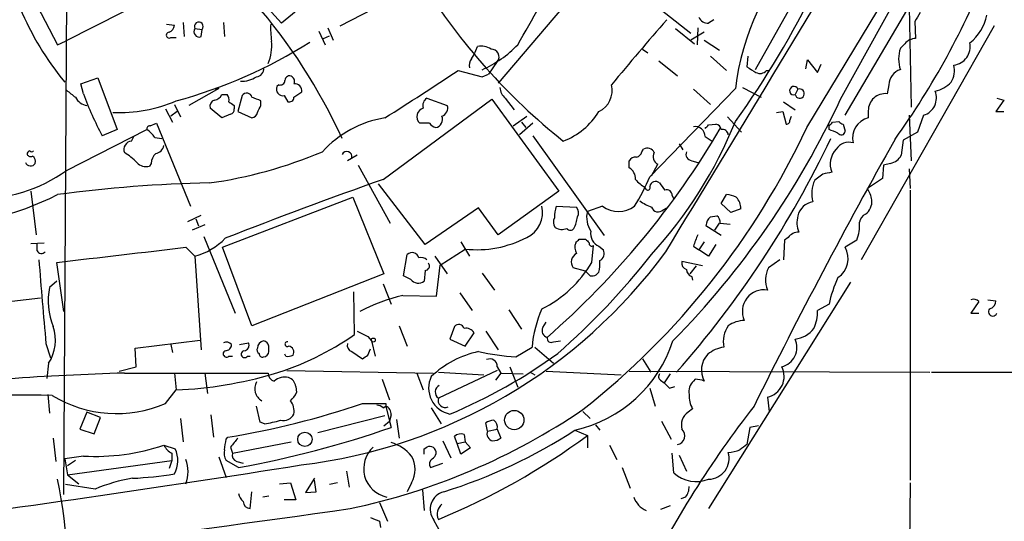
# Model space of a CAD drawing. Extents: x 12 to 1024, y 0 to 874.
# Drawn here: x 107 to 201, y 675 to 723 of the extents above; entities that cross this region are included whole.
import ezdxf

# ---------------------------------------------------------------- set-up
doc = ezdxf.new("R2010")
doc.units = 0
doc.header["$MEASUREMENT"] = 0
doc.layers.add('MAIN', color=5, linetype='CONTINUOUS')

msp = doc.modelspace()

# ---------------------------------------------------------------- linework, layer by layer
at = {"layer": 'MAIN'}
for p, q in [((185.5047, 713.9093), (218.1013, 769.366)), ((105.0713, 731.4353), (110.744, 720.598)), ((111.3367, 677.926), (111.6753, 731.8587)), ((159.512, 730.6733), (170.8573, 721.6987)), ((162.306, 728.3873), (152.5693, 716.9573)), ((182.9647, 728.8953), (176.9533, 718.2273)), ((181.864, 712.724), (191.516, 728.726)), ((137.5833, 722.376), (147.32, 727.456)), ((185.0813, 715.4333), (191.6853, 727.3713)), ((123.5287, 727.0327), (111.506, 720.9367)), ((131.9953, 722.63), (128.524, 726.5247)), ((134.2813, 724.4927), (131.9953, 722.63)), ((191.6007, 724.154), (191.77, 714.6713)), ((121.0733, 722.5453), (121.8353, 722.4607)), ((122.682, 722.7147), (122.7667, 721.36)), ((126.492, 722.7147), (126.5767, 721.36)), ((173.0587, 722.9687), (172.5507, 722.63)), ((192.1087, 722.7993), (192.1933, 721.1907)), ((123.7827, 722.122), (124.46, 722.0373)), ((124.3753, 721.36), (124.46, 722.0373)), ((135.5513, 721.868), (136.144, 720.598)), ((136.398, 722.2067), (136.906, 721.0213)), ((169.418, 722.122), (171.196, 720.6827)), ((172.1273, 721.7833), (170.8573, 721.0213)), ((171.5347, 722.2067), (171.45, 720.598)), ((199.644, 722.376), (187.0287, 700.1933)), ((110.744, 720.598), (111.506, 720.9367)), ((121.4967, 721.2753), (122.0047, 721.2753)), ((135.9747, 721.1907), (136.5673, 721.4447)), ((172.1273, 721.0213), (173.5667, 720.09)), ((191.1773, 720.6827), (190.754, 720.2593)), ((150.2833, 719.6667), (150.622, 720.4287)), ((166.2853, 720.1747), (166.7933, 719.836)), ((150.0293, 719.2433), (150.2833, 719.6667)), ((152.4847, 718.9893), (151.638, 717.804)), ((167.8093, 719.074), (169.5873, 717.6347)), ((172.72, 719.4973), (174.244, 718.1427)), ((176.276, 719.4973), (176.1913, 718.4813)), ((181.7793, 718.312), (181.9487, 719.1587)), ((181.9487, 719.1587), (182.88, 717.9733)), ((148.7593, 718.1427), (151.0453, 717.55)), ((178.054, 718.1427), (178.308, 718.1427)), ((182.88, 717.9733), (183.2187, 718.7353)), ((112.9453, 716.8727), (114.554, 717.4653)), ((114.554, 717.4653), (116.4167, 712.5547)), ((151.0453, 717.55), (151.638, 717.804)), ((113.1993, 715.9413), (112.9453, 716.8727)), ((126.0687, 716.4493), (123.19, 714.8407)), ((125.73, 716.3647), (126.0687, 716.4493)), ((131.7413, 716.788), (131.572, 716.6187)), ((133.1807, 715.6027), (133.9427, 716.1107)), ((175.0907, 716.4493), (166.9627, 708.0673)), ((171.1113, 716.3647), (172.72, 714.9253)), ((175.768, 716.534), (177.546, 715.6027)), ((181.0173, 716.3647), (180.7633, 715.8567)), ((189.6533, 716.788), (189.484, 715.9413)), ((126.3227, 715.8567), (126.8307, 715.8567)), ((128.27, 715.772), (127.8467, 714.248)), ((130.048, 714.8407), (130.048, 715.264)), ((132.2493, 715.772), (132.588, 715.1793)), ((141.6473, 707.8133), (151.9767, 715.4333)), ((145.796, 715.518), (147.7433, 714.8407)), ((151.9767, 715.4333), (158.3267, 706.7127)), ((153.2467, 715.518), (154.0933, 714.4173)), ((179.6627, 715.1793), (180.7633, 714.4173)), ((200.5753, 715.3487), (199.8133, 714.248)), ((199.898, 715.518), (200.5753, 715.3487)), ((120.9887, 714.502), (121.666, 713.232)), ((122.0893, 714.248), (121.4967, 713.8247)), ((121.8353, 714.9253), (122.428, 713.74)), ((126.3227, 713.6553), (125.222, 714.5867)), ((127.508, 714.8407), (127.508, 714.502)), ((127.8467, 714.248), (129.2013, 713.6553)), ((178.9853, 714.1633), (179.578, 714.248)), ((179.578, 714.248), (179.9167, 713.0627)), ((187.706, 714.3327), (187.706, 713.6553)), ((199.8133, 714.248), (200.5753, 714.248)), ((127.1693, 713.994), (126.3227, 713.6553)), ((154.0087, 712.8933), (155.2787, 713.8247)), ((154.7707, 713.232), (155.194, 712.724)), ((174.3287, 713.74), (175.6833, 712.3007)), ((180.2553, 713.4013), (180.4247, 713.8247)), ((184.3193, 713.232), (184.912, 713.3167)), ((191.6007, 713.9093), (191.77, 709.5913)), ((192.9553, 713.9093), (192.3627, 712.3007)), ((111.5907, 708.66), (119.2107, 712.5547)), ((116.4167, 712.5547), (114.9773, 711.962)), ((119.5493, 712.8933), (120.142, 713.1473)), ((120.142, 713.1473), (123.3593, 705.2733)), ((146.05, 713.1473), (145.1187, 713.1473)), ((155.8713, 713.1473), (154.6013, 712.0467)), ((172.5507, 712.978), (173.228, 713.0627)), ((183.9807, 712.5547), (183.9807, 712.8933)), ((185.3353, 713.0627), (185.5047, 712.3853)), ((192.3627, 712.3007), (191.008, 711.5387)), ((117.7713, 711.454), (118.0253, 711.962)), ((119.9727, 711.7927), (120.65, 711.708)), ((155.8713, 711.962), (162.6447, 702.4793)), ((172.212, 711.8773), (172.8893, 711.454)), ((191.008, 711.5387), (190.8387, 710.0993)), ((166.2007, 710.438), (166.37, 710.692)), ((169.7567, 711.2), (170.0953, 710.6073)), ((139.192, 710.0993), (138.2607, 709.5913)), ((165.0153, 708.914), (165.0153, 709.5913)), ((170.942, 709.5913), (171.5347, 709.422)), ((119.634, 709.3373), (119.4647, 709.0833)), ((139.2767, 709.168), (142.3247, 703.6647)), ((167.132, 708.152), (167.7247, 709.2527)), ((189.1453, 709.168), (189.0607, 707.898)), ((189.8227, 709.3373), (189.1453, 709.168)), ((191.6007, 708.8293), (191.6853, 706.9667)), ((183.388, 708.3213), (182.626, 707.7287)), ((189.0607, 707.898), (187.6213, 706.9667)), ((108.204, 706.7127), (108.712, 702.564)), ((145.6267, 701.6327), (141.224, 707.39)), ((158.3267, 706.7127), (152.5693, 702.564)), ((191.6853, 706.7973), (191.6853, 679.2807)), ((126.4073, 701.3787), (138.7687, 706.12)), ((138.7687, 706.12), (141.732, 698.8387)), ((169.0793, 706.2893), (169.2487, 705.9507)), ((173.736, 705.5273), (174.244, 706.374)), ((150.7067, 705.104), (145.6267, 701.6327)), ((152.5693, 702.564), (150.7067, 705.104)), ((158.0727, 705.2733), (160.02, 705.1887)), ((162.4753, 705.2733), (161.036, 704.7653)), ((168.2327, 704.9347), (168.5713, 705.104)), ((174.6673, 704.6807), (173.736, 705.5273)), ((175.5987, 705.0193), (174.6673, 704.6807)), ((123.1053, 703.834), (124.3753, 704.4267)), ((123.8673, 704.088), (124.1213, 703.4107)), ((172.72, 704.2573), (173.3127, 704.342)), ((124.714, 703.4953), (123.5287, 702.9873)), ((173.736, 702.4793), (172.2967, 703.4107)), ((173.1433, 702.9873), (173.5667, 703.6647)), ((173.6513, 703.6647), (174.5827, 703.58)), ((124.6293, 702.3947), (127.5927, 695.1133)), ((160.274, 702.1407), (160.8667, 702.1407)), ((179.7473, 702.056), (179.6627, 700.1933)), ((180.086, 702.31), (179.7473, 702.056)), ((186.6053, 702.056), (185.5047, 701.3787)), ((108.204, 701.7173), (109.474, 701.802)), ((108.7967, 701.04), (108.7967, 701.7173)), ((122.936, 701.3787), (123.7827, 700.532)), ((129.2013, 693.928), (126.4073, 701.3787)), ((147.066, 699.6853), (149.4367, 701.2093)), ((149.0133, 701.8867), (149.86, 700.532)), ((161.4593, 699.9393), (161.6287, 701.548)), ((162.1367, 701.4633), (162.56, 701.1247)), ((171.1113, 701.4633), (171.6193, 701.1247)), ((172.1273, 701.8867), (171.6193, 701.1247)), ((172.5507, 700.532), (171.6193, 701.1247)), ((173.228, 701.6327), (172.5507, 700.532)), ((123.7827, 700.532), (124.3753, 691.642)), ((143.5947, 698.6693), (143.9333, 700.7013)), ((146.558, 700.532), (147.7433, 698.8387)), ((179.324, 700.1933), (178.2233, 699.4313)), ((111.3367, 695.2827), (110.6593, 699.9393)), ((145.6267, 699.1773), (145.542, 698.1613)), ((146.7273, 696.722), (147.066, 699.6853)), ((160.8667, 699.0927), (159.6813, 699.4313)), ((171.958, 699.6007), (170.0107, 700.024)), ((171.3653, 699.6007), (170.7727, 698.8387)), ((141.732, 698.8387), (129.2013, 693.928)), ((144.272, 698.3307), (143.5947, 698.6693)), ((151.0453, 698.9233), (152.2307, 697.3147)), ((161.29, 698.6693), (160.8667, 699.0927)), ((162.1367, 699.008), (161.8827, 698.754)), ((170.942, 698.5847), (171.0267, 698.246)), ((110.6593, 698.1613), (109.982, 697.5687)), ((141.6473, 697.9073), (142.4093, 695.96)), ((186.0127, 698.0767), (172.5507, 676.5713)), ((109.1353, 696.5527), (98.6367, 695.2827)), ((138.938, 693.0813), (138.8533, 697.1453)), ((143.51, 696.8067), (146.7273, 696.722)), ((148.9287, 697.0607), (150.114, 695.3673)), ((199.0513, 696.3833), (199.8133, 696.2987)), ((153.5853, 695.452), (154.7707, 693.5893)), ((183.9807, 695.96), (182.88, 695.3673)), ((198.2047, 696.214), (197.4427, 695.1133)), ((197.4427, 695.1133), (198.2047, 695.1133)), ((143.1713, 693.928), (143.9333, 691.9807)), ((148.4207, 693.8433), (147.9973, 692.658)), ((156.8027, 693.7587), (157.1413, 694.2667)), ((140.208, 692.912), (140.5467, 692.4887)), ((147.9973, 692.658), (149.4367, 691.9807)), ((149.4367, 691.9807), (150.2833, 693.2507)), ((151.384, 693.42), (152.5693, 691.642)), ((109.6433, 692.2347), (110.0667, 690.88)), ((118.11, 691.8113), (124.2907, 692.5733)), ((118.1947, 690.0333), (118.11, 691.8113)), ((121.4967, 692.15), (121.666, 691.388)), ((128.016, 692.15), (128.8627, 692.3193)), ((130.81, 691.4727), (130.81, 691.9807)), ((140.208, 691.134), (140.462, 691.7267)), ((140.5467, 692.4887), (140.8853, 691.0493)), ((154.2627, 690.9647), (155.7867, 691.896)), ((156.0407, 691.896), (157.8187, 690.372)), ((157.8187, 692.404), (158.496, 692.4887)), ((127, 691.0493), (127.3387, 691.0493)), ((128.778, 691.0493), (129.032, 691.0493)), ((132.4187, 691.0493), (132.334, 691.2187)), ((138.684, 691.4727), (139.7, 690.7953)), ((166.2853, 690.7953), (167.0473, 689.5253)), ((109.8973, 690.372), (109.728, 688.9327)), ((116.586, 689.61), (118.1947, 690.0333)), ((152.4847, 690.0333), (152.8233, 689.4407)), ((153.67, 690.0333), (154.432, 688.086)), ((117.094, 689.4407), (130.7253, 689.4407)), ((121.8353, 689.4407), (122.0047, 687.832)), ((124.714, 689.4407), (124.968, 687.4933)), ((132.5033, 689.6947), (146.3887, 689.4407)), ((144.8647, 689.4407), (145.4573, 687.832)), ((152.4847, 689.6947), (146.8967, 687.07)), ((146.8967, 689.5253), (151.2147, 689.2713)), ((152.8233, 689.4407), (152.3153, 688.7633)), ((152.8233, 689.4407), (154.94, 689.356)), ((155.6173, 689.5253), (156.0407, 689.2713)), ((157.1413, 689.61), (164.2533, 689.2713)), ((165.0153, 689.61), (193.548, 689.5253)), ((168.91, 689.356), (168.3173, 688.5093)), ((193.7173, 689.5253), (287.1893, 689.4407)), ((133.35, 688.1707), (133.4347, 687.578)), ((141.5627, 688.848), (142.24, 686.9007)), ((166.9627, 688.0013), (167.4707, 686.308)), ((167.9787, 688.7633), (168.3173, 688.5093)), ((168.8253, 688.0013), (169.3333, 688.1707)), ((171.2807, 688.848), (171.1113, 688.6787)), ((109.8127, 687.4087), (109.982, 685.6307)), ((120.9887, 686.562), (122.0047, 687.832)), ((178.1387, 687.1547), (178.308, 685.8)), ((129.9633, 684.784), (129.6247, 686.308)), ((139.7, 686.562), (141.9013, 686.562)), ((141.6473, 686.1387), (141.9013, 686.308)), ((141.9013, 686.562), (141.9013, 686.308)), ((141.9013, 686.308), (142.24, 684.8687)), ((146.2193, 686.1387), (147.1507, 684.6147)), ((113.538, 685.7153), (112.8607, 684.1067)), ((114.808, 685.2073), (113.538, 685.7153)), ((114.2153, 683.6833), (114.808, 685.2073)), ((125.3067, 685.4613), (125.5607, 683.3447)), ((141.8167, 685.3767), (135.4667, 683.768)), ((142.4093, 685.4613), (142.24, 684.8687)), ((160.6127, 685.8), (161.29, 685.1227)), ((171.0267, 686.054), (170.6033, 685.7153)), ((122.428, 685.1227), (122.682, 682.9213)), ((130.3867, 684.6147), (129.9633, 684.784)), ((141.732, 684.4453), (142.24, 684.8687)), ((142.24, 684.8687), (142.4093, 684.276)), ((142.9173, 685.038), (143.1713, 683.26)), ((151.5533, 683.9373), (151.384, 684.6993)), ((161.798, 684.53), (162.2213, 684.022)), ((168.0633, 684.8687), (168.9947, 683.1753)), ((176.4453, 684.276), (176.1913, 682.6673)), ((177.292, 684.4453), (176.4453, 684.276)), ((110.3207, 683.26), (110.5747, 681.0587)), ((112.8607, 684.1067), (114.2153, 683.6833)), ((126.746, 683.1753), (126.9153, 683.3447)), ((148.6747, 682.752), (148.4207, 683.4293)), ((149.352, 683.5987), (149.4367, 682.9213)), ((151.5533, 683.9373), (152.4847, 684.1067)), ((152.4847, 684.1067), (152.8233, 683.26)), ((159.8507, 684.022), (161.036, 683.514)), ((161.036, 683.514), (161.036, 682.3287)), ((120.8193, 682.5827), (121.92, 682.244)), ((127.1693, 682.4133), (127.3387, 681.8207)), ((127.3387, 681.8207), (132.9267, 682.9213)), ((145.542, 682.244), (145.796, 682.4133)), ((147.32, 683.006), (148.082, 681.3973)), ((148.6747, 682.752), (149.4367, 682.9213)), ((149.0133, 681.736), (148.6747, 682.752)), ((149.9447, 682.3287), (149.0133, 681.736)), ((149.4367, 682.9213), (149.9447, 682.3287)), ((163.1527, 682.5827), (163.83, 681.228)), ((113.1993, 681.5667), (111.4213, 681.3127)), ((121.5813, 681.8207), (121.5813, 681.1433)), ((126.0687, 681.482), (126.746, 679.5347)), ((169.2487, 679.958), (169.0793, 681.8207)), ((169.7567, 681.6513), (170.434, 680.1273)), ((111.4213, 681.3127), (111.6753, 679.7887)), ((112.4373, 681.1433), (111.6753, 680.6353)), ((111.6753, 679.7887), (121.5813, 681.1433)), ((121.5813, 681.1433), (121.3273, 680.3813)), ((127.9313, 680.466), (126.746, 681.1433)), ((127.762, 681.0587), (128.3547, 680.8893)), ((146.1347, 680.466), (147.32, 680.8893)), ((164.338, 680.466), (165.1, 678.5187)), ((111.6753, 679.7887), (112.776, 678.942)), ((138.176, 680.1273), (138.43, 678.6033)), ((114.3, 678.434), (111.506, 678.8573)), ((131.826, 678.942), (132.842, 679.0267)), ((132.842, 679.0267), (133.35, 677.418)), ((135.128, 679.45), (134.2813, 678.0953)), ((135.2973, 678.18), (135.128, 679.2807)), ((137.3293, 679.0267), (136.5673, 678.8573)), ((144.3567, 679.0267), (143.9333, 678.18)), ((191.6853, 679.0267), (191.6007, 672.6767)), ((129.032, 676.5713), (129.2013, 678.18)), ((130.81, 677.7567), (130.2173, 677.672)), ((134.2813, 678.0953), (135.2973, 678.18)), ((145.3727, 678.3493), (145.542, 676.402)), ((170.3493, 677.672), (169.926, 677.5027)), ((133.35, 677.418), (132.2493, 677.418)), ((141.3087, 677.164), (142.0707, 675.386)), ((168.91, 676.8253), (167.9787, 676.4867)), ((141.3087, 675.386), (141.3933, 674.7933))]:
    msp.add_line(p, q, dxfattribs=at)
for centre, radius in [((140.7159, 692.5734), 0.1893), ((154.0984, 684.9799), 0.9161), ((134.2239, 683.1522), 0.6786)]:
    msp.add_circle(centre, radius, dxfattribs=at)
for centre, radius, start, end in [((-3439.9667, 2905.3013), 4228.484, 328.5799148, 329.6413882), ((198.6357, 713.6695), 23.7085, 136.194913, 173.266642), ((-998.3056, 1382.2212), 1329.116, 330.1459775, 330.5072366), ((127.5194, 756.4858), 77.1185, 324.427387, 338.22628), ((195.9966, 758.1659), 59.7437, 212.075292, 231.432243), ((107.1065, 762.5005), 83.9101, 324.115793, 334.291783), ((89.1122, 689.4568), 53.4885, 24.582313, 41.041051), ((133.6687, 735.2327), 28.7376, 202.858702, 219.271325), ((404.0559, 596.2117), 246.8725, 148.922651, 149.151814), ((124.1516, 722.3216), 0.4194, 317.328443, 208.416404), ((138.2601, 722.1221), 7.2931, 176.673398, 189.35422), ((418.2142, 505.6262), 330.9975, 138.956727, 140.360436), ((172.5019, 723.5815), 0.9528, 202.123029, 272.935981), ((194.4916, 724.3295), 4.5722, 308.822634, 348.168072), ((121.3437, 721.5065), 0.2773, 93.390728, 303.495185), ((121.0249, 722.5393), 0.8142, 291.80141, 354.460259), ((124.1878, 721.8256), 0.502, 143.808141, 291.934951), ((109.7754, 760.2836), 46.6511, 285.197328, 302.301741), ((126.9278, 720.5131), 4.1578, 335.970491, 5.847437), ((192.2499, 719.8074), 1.3845, 92.343044, 140.783682), ((195.5834, 720.4381), 1.8049, 277.981054, 10.509281), ((150.9606, 718.8197), 1.6442, 55.496143, 101.883992), ((146.8613, 727.8088), 10.4552, 293.589683, 316.394762), ((151.9342, 719.4549), 0.721, 319.776241, 93.355262), ((193.6959, 719.2433), 3.1124, 160.947389, 199.052611), ((150.791, 718.6507), 0.965, 142.117206, 195.260326), ((129.5753, 718.2838), 0.7354, 273.851386, 8.830866), ((-44.8829, 1010.1186), 350.353, 302.200927, 303.552853), ((303.6167, 929.9057), 246.8552, 238.922647, 239.151826), ((177.4418, 718.683), 0.8165, 240.361301, 318.569835), ((191.1826, 716.759), 1.5296, 106.272641, 178.913635), ((193.5628, 718.1849), 2.3185, 330.465088, 11.590065), ((128.1746, 719.8156), 2.6899, 268.425716, 302.621324), ((131.8731, 717.2301), 0.4613, 253.399492, 357.664214), ((132.7573, 717.2114), 0.4233, 53.124688, 180.013536), ((132.7574, 717.1267), 0.4937, 329.034253, 59.044206), ((193.4494, 719.0821), 2.9498, 281.86685, 316.243066), ((281.3486, 927.6033), 271.0632, 231.224775, 231.453945), ((128.7, 715.4913), 0.5135, 12.528808, 146.863871), ((132.1223, 716.3646), 0.6061, 155.214956, 282.096078), ((133.2653, 716.1953), 0.6827, 352.88123, 97.11877), ((154.2057, 716.6325), 1.4703, 183.841293, 229.28881), ((161.1776, 716.2421), 2.2128, 295.686105, 14.282419), ((180.6363, 716.2377), 0.4016, 18.434949, 288.434949), ((181.1941, 715.9588), 0.4427, 193.333148, 113.53675), ((192.4628, 715.5544), 1.7173, 286.666328, 21.91355), ((113.7233, 716.2843), 1.4555, 207.924285, 262.68553), ((142.2515, 726.5353), 30.9235, 200.034585, 208.116726), ((116.5078, 728.319), 14.1651, 267.918456, 292.83387), ((125.8328, 714.746), 0.6312, 107.280921, 194.617437), ((125.5667, 716.1591), 0.8142, 275.539741, 338.198591), ((126.4073, 715.391), 0.6294, 340.344339, 47.723862), ((211.9039, 842.0099), 152.6259, 236.200557, 236.42974), ((44.9376, 503.7282), 228.0157, 68.082851, 68.312001), ((132.7197, 715.6215), 0.4614, 253.41494, 357.66472), ((146.2255, 714.8346), 0.8072, 122.148346, 197.885016), ((110.4179, 750.2359), 82.3762, 315.491285, 335.00852), ((189.3099, 714.3468), 1.604, 83.768683, 180.503678), ((127.0594, 714.4342), 0.4537, 284.017867, 8.594459), ((129.1165, 714.2481), 0.5988, 278.140927, 351.859073), ((-39.4812, 799.182), 189.3505, 333.320344, 333.549513), ((145.7198, 713.7654), 0.8622, 107.724672, 225.798856), ((146.9673, 714.5937), 0.8144, 289.213679, 17.656219), ((156.2939, 717.8807), 6.88, 290.915419, 328.129148), ((143.4289, 703.618), 10.166, 99.12496, 137.866206), ((146.4673, 713.5283), 0.8232, 282.302328, 21.103472), ((135.9909, 729.1655), 42.1898, 317.571451, 337.935209), ((179.9591, 713.3589), 0.2992, 261.85365, 8.14635), ((99.4875, 797.7001), 119.7134, 314.893869, 315.123086), ((185.3776, 713.6129), 0.5518, 212.463229, 265.603684), ((188.1717, 711.7503), 1.9611, 103.737214, 193.734376), ((119.5069, 712.5971), 0.2992, 81.85365, 188.14635), ((117.897, 710.479), 2.4565, 32.329512, 57.670488), ((146.9817, 713.8252), 1.1522, 216.039438, 252.889228), ((104.2459, 753.4656), 80.5226, 311.143936, 329.534704), ((114.763, 744.2051), 74.1188, 308.213756, 334.865912), ((171.2832, 711.8957), 0.929, 358.86509, 100.662844), ((87.7064, 797.4836), 119.7487, 314.885409, 315.114592), ((173.1432, 712.4699), 0.5988, 8.140927, 81.859073), ((173.8437, 711.9928), 0.5721, 5.405678, 100.850351), ((99.7256, 500.7267), 227.9693, 68.080517, 68.309691), ((185.1432, 712.3919), 0.3616, 209.110013, 358.954052), ((117.8407, 710.6526), 0.8045, 94.949378, 201.84241), ((98.2592, 752.4947), 95.083, 318.527767, 334.598503), ((649.9022, 452.5362), 527.6457, 150.59204, 153.70155), ((185.8727, 709.8745), 1.4642, 74.390009, 146.059222), ((108.1618, 710.2262), 0.2995, 98.157154, 188.100341), ((108.2887, 710.6496), 0.2116, 216.837414, 323.14635), ((119.9303, 711.1577), 0.898, 278.130102, 351.869898), ((119.242, 749.8568), 42.7902, 277.918963, 292.896111), ((138.1963, 709.954), 0.4997, 347.435124, 152.593933), ((165.6079, 710.5228), 0.5988, 278.140927, 351.859073), ((166.7087, 710.0147), 0.7573, 26.561667, 116.568435), ((171.032, 710.2211), 0.6361, 160.063835, 261.86735), ((186.2075, 709.2527), 2.1148, 137.111595, 201.119205), ((108.2039, 710.3533), 0.3786, 206.565051, 296.578587), ((108.0264, 709.4983), 0.6221, 345.000949, 56.108134), ((113.808, 704.9512), 6.323, 44.996796, 58.688605), ((121.0641, 709.2492), 1.4328, 134.640899, 176.474801), ((165.608, 709.2527), 0.6826, 82.87186, 150.261365), ((168.0519, 709.9558), 0.7755, 149.165482, 245.044255), ((189.4776, 710.8557), 1.5572, 282.804592, 330.937891), ((103.1047, 720.5851), 14.6363, 269.081195, 305.43597), ((108.1828, 709.6125), 0.5228, 201.371954, 328.237414), ((119.126, 710.1417), 1.1113, 220.364733, 287.745261), ((164.3944, 707.8697), 1.2149, 357.33919, 59.265937), ((285.8683, 298.15), 434.3083, 109.394497, 111.504604), ((147.0187, 716.5742), 21.6825, 328.58727, 336.899847), ((167.9784, 709.7602), 3.0674, 219.397568, 242.020577), ((167.513, 707.0725), 0.554, 46.550529, 173.41766), ((185.0376, 706.5047), 2.7044, 153.090072, 197.383725), ((226.1565, 496.7552), 215.8457, 101.19923, 101.428439), ((127.4789, 582.1979), 125.2987, 91.070814, 97.675363), ((166.7651, 707.0231), 0.2276, 172.88123, 29.741759), ((337.4979, 834.1359), 211.6803, 216.752594, 216.981777), ((168.5865, 706.3377), 0.4952, 354.390726, 111.872304), ((184.8948, 705.2861), 3.2028, 10.43141, 31.649458), ((97.9622, 731.6455), 28.32, 270.336858, 296.829339), ((168.1831, 708.4596), 3.4356, 231.220906, 252.18525), ((174.1288, 704.1171), 2.2598, 62.413275, 87.077961), ((174.1705, 705.1017), 1.4306, 356.697981, 45.382325), ((182.7136, 703.9816), 1.7342, 98.51884, 168.005161), ((186.5253, 705.7238), 1.526, 307.390269, 5.346713), ((154.1917, 704.6692), 2.5975, 294.737859, 13.448289), ((161.5632, 704.1727), 3.6599, 162.49926, 180), ((159.2949, 704.6532), 0.9014, 333.946632, 36.446566), ((163.3007, 704.215), 2.3306, 166.34238, 214.268965), ((163.9993, 707.2983), 2.5344, 233.035152, 306.964848), ((167.7585, 705.3919), 0.6586, 197.970034, 316.045652), ((158.7131, 703.7768), 0.9014, 153.946632, 216.446566), ((155.8333, 704.9694), 4.3304, 335.253599, 350.535068), ((173.4313, 703.3725), 1.1352, 128.796166, 178.07168), ((172.9738, 703.7493), 0.6827, 352.88227, 60.239505), ((183.1819, 703.698), 2.2584, 163.431492, 202.933089), ((187.8277, 703.6075), 0.9788, 112.572134, 171.669546), ((158.6276, 704.3604), 1.289, 240.250708, 290.960281), ((159.4274, 703.4105), 0.4232, 216.84553, 323.14635), ((162.6415, 702.6519), 1.2914, 168.801443, 246.989004), ((183.6977, 703.3578), 3.1857, 335.88083, 7.058986), ((122.2353, 706.456), 6.1228, 284.639062, 316.292406), ((150.5713, 711.2412), 10.0958, 263.547312, 297.792532), ((75.4297, 786.6463), 119.7487, 314.885409, 315.114592), ((245.6984, 786.6088), 119.7133, 224.876948, 225.106165), ((177.9208, 699.4757), 7.0936, 154.19172, 163.728197), ((181.1586, 701.4347), 1.3845, 92.343044, 140.783682), ((109.2035, 701.2295), 0.4487, 204.977557, 322.333315), ((-243.0517, 3769.8296), 3090.2003, 276.5726043, 276.8017874), ((160.9374, 701.374), 1.0897, 156.872523, 212.657508), ((161.4593, 701.7456), 0.2602, 167.480746, 310.60607), ((161.8828, 700.786), 0.7572, 296.554899, 26.571819), ((183.623, 700.3025), 2.1677, 303.747978, 29.766519), ((938.4419, 766.776), 832.1439, 184.5893384, 185.1392964), ((127.8152, 730.8087), 50.4519, 276.879031, 323.720856), ((144.3806, 700.197), 0.6741, 14.230025, 131.572129), ((145.2455, 699.5156), 0.8731, 50.912826, 104.018736), ((112.0067, 743.9432), 70.0618, 311.293867, 321.888324), ((160.4312, 699.9635), 0.9196, 116.562265, 215.363118), ((158.3257, 699.8545), 3.9039, 347.476764, 3.733435), ((145.6267, 699.6006), 0.4233, 270, 36.886139), ((151.8124, 705.574), 11.1719, 296.046472, 329.71104), ((170.6215, 699.8647), 0.6312, 165.382563, 252.71908), ((171.2441, 699.3405), 0.8139, 185.534773, 248.212969), ((180.4853, 698.2809), 2.5377, 153.043182, 202.379153), ((144.9908, 698.874), 0.901, 217.083559, 307.718257), ((161.4592, 699.6015), 0.9474, 259.712463, 296.551529), ((194.613, 693.8273), 10.8441, 154.47539, 168.657738), ((116.4722, 696.2807), 6.6168, 168.775317, 201.614885), ((177.7954, 695.2962), 2.0475, 80.347679, 204.84159), ((147.8578, 679.0319), 18.2988, 103.744933, 117.367157), ((197.7132, 695.8012), 0.6419, 40.026158, 114.924142), ((167.2198, 690.9108), 11.4755, 156.227162, 175.07494), ((199.517, 695.2573), 0.4073, 136.681467, 339.295776), ((199.0726, 696.2633), 0.7415, 281.520561, 2.736234), ((179.1118, 695.2405), 3.7703, 335.450401, 1.927277), ((106.5846, 692.5375), 3.9577, 326.8275, 19.264972), ((148.8393, 693.5001), 0.5414, 18.73615, 140.652503), ((149.5355, 692.8416), 0.8524, 28.681808, 102.43184), ((157.3869, 693.4623), 0.6551, 153.098563, 255.78132), ((176.5972, 692.413), 2.6579, 145.250449, 191.216081), ((176.1071, 691.3867), 3.054, 93.187219, 123.683824), ((180.4672, 695.2399), 2.5988, 276.542269, 322.947996), ((123.088, 716.0323), 27.8921, 286.979445, 304.629025), ((266.6999, 947.1657), 283.9809, 243.320348, 243.549531), ((157.607, 692.7341), 0.3922, 166.254272, 302.672898), ((179.0455, 691.8696), 1.8901, 283.704663, 24.653189), ((126.7625, 691.7372), 0.6419, 40.026158, 114.924142), ((126.6754, 692.1359), 0.5788, 268.604026, 1.395974), ((128.4223, 692.0654), 0.5083, 271.916286, 29.964367), ((130.0481, 691.642), 0.3787, 153.44848, 243.428183), ((130.4574, 691.7548), 0.7502, 101.955529, 175.680955), ((130.2172, 691.8959), 0.5988, 8.140927, 81.859073), ((132.5598, 692.1782), 0.2276, 82.88123, 299.754253), ((132.6021, 691.4162), 0.5689, 330.257617, 82.871236), ((138.8715, 692.0754), 0.6312, 165.382563, 252.71908), ((157.0883, 696.4163), 12.6984, 282.564534, 341.982976), ((174.4658, 688.7721), 3.1599, 98.660141, 129.26185), ((126.7751, 691.2663), 0.3125, 111.358743, 316.024188), ((128.5017, 691.232), 0.3312, 100.858741, 326.525816), ((130.1981, 691.2687), 0.3213, 173.817365, 288.869213), ((130.2598, 691.5149), 0.5518, 274.385964, 355.614036), ((132.6536, 691.9215), 0.9033, 254.9268, 299.32631), ((55.2867, 817.9531), 152.6261, 303.578069, 303.807272), ((152.6445, 682.3723), 9.3044, 102.020782, 133.673996), ((128.1726, 732.8161), 51.259, 292.752785, 305.917334), ((156.2498, 717.5741), 26.6835, 258.010342, 265.729272), ((151.7847, 690.084), 0.7019, 355.857382, 116.758543), ((174.0557, 689.7141), 2.1888, 136.575362, 208.232321), ((177.7034, 689.1176), 2.0105, 282.503771, 27.093959), ((126.2769, 395.3159), 294.2681, 91.788256, 96.102109), ((120.2582, 727.1119), 39.3187, 272.545862, 286.208392), ((131.466, 689.4053), 0.7415, 177.263766, 258.48701), ((132.3461, 687.4446), 1.6062, 78.268232, 129.796893), ((132.3428, 688.0592), 1.0133, 6.317089, 71.000015), ((148.4772, 688.0085), 2.5088, 154.159113, 258.972235), ((168.2056, 689.0981), 0.4045, 140.386678, 235.873798), ((130.7662, 687.9586), 1.3064, 150.898113, 240.994382), ((147.2835, 687.6381), 0.6872, 116.087784, 235.750381), ((295.5712, 815.2552), 179.6053, 224.885409, 225.114592), ((172.1277, 687.6344), 1.4573, 134.224315, 188.909672), ((171.2381, 686.4337), 2.4147, 68.392463, 88.989129), ((107.55, 549.4996), 137.8506, 88.883529, 95.790822), ((116.3407, 697.2205), 11.6279, 238.331455, 293.56124), ((131.6135, 688.383), 1.9912, 308.095812, 336.153792), ((147.5547, 686.8583), 0.6912, 162.165328, 293.28674), ((173.0929, 687.2903), 2.4078, 177.181443, 210.893973), ((114.2323, 760.7538), 78.4412, 279.304883, 288.945726), ((131.6651, 685.822), 1.5405, 349.679186, 40.184159), ((140.9953, 685.4357), 0.9588, 47.155503, 86.448267), ((141.5972, 685.5498), 0.8169, 353.780636, 68.145192), ((253.6688, 626.3182), 97.4527, 142.006029, 153.724517), ((132.1752, 686.0435), 1.1218, 256.362627, 333.674774), ((125.6094, 737.5954), 62.3738, 281.940902, 304.137882), ((171.4205, 684.5008), 1.4638, 123.935407, 195.617974), ((110.6787, 775.4391), 96.5274, 280.295949, 289.191171), ((127.5861, 700.8189), 16.4444, 279.80566, 285.247112), ((152.23, 683.4312), 1.5244, 93.158773, 123.708831), ((151.7506, 684.3041), 0.7601, 344.949147, 58.65619), ((339.1981, 513.4746), 271.1024, 141.223963, 141.45313), ((122.1322, 736.0907), 65.405, 292.249038, 306.499358), ((132.768, 725.5413), 49.5714, 287.173422, 303.116082), ((149.0134, 682.8156), 0.8532, 66.617111, 134.002744), ((152.1858, 683.6781), 0.6835, 157.716065, 259.50547), ((151.9764, 684.5306), 1.527, 273.187323, 303.684864), ((169.4711, 683.4834), 0.8244, 278.103562, 49.116778), ((114.3976, 701.6621), 20.1311, 266.587461, 288.602084), ((122.893, 683.8944), 2.4537, 212.315026, 237.684974), ((-127.3426, 724.993), 257.5068, 350.424908, 350.654087), ((142.5537, 680.3648), 2.752, 131.895135, 258.095151), ((141.3325, 679.0575), 3.9296, 39.682733, 74.096262), ((146.0725, 681.8734), 0.6066, 292.434593, 117.118433), ((302.8645, 513.0724), 211.6803, 126.756654, 126.985815), ((119.4688, 681.1447), 2.6864, 331.753125, 24.155004), ((127.9311, 681.8629), 1.3865, 167.655866, 211.266381), ((127.9495, 681.6614), 0.6312, 165.382563, 252.71908), ((142.1443, 680.2967), 2.551, 330.142571, 29.857429), ((18.542, 681.99), 127.0003, 359.885409, 0.114591), ((172.5128, 681.346), 1.9811, 271.096201, 16.39868), ((174.1423, 685.5916), 3.6962, 274.204561, 291.783851), ((-90.607, 2090.6432), 1427.6792, 275.7457482, 279.045786), ((119.8032, 680.085), 3.3348, 339.955536, 20.044464), ((146.7131, 680.7906), 0.6633, 128.081055, 209.301285), ((116.0518, 715.3266), 35.9219, 272.878925, 279.265055), ((171.3739, 682.3036), 3.1652, 227.822263, 291.826284), ((65.2339, 669.8001), 46.5044, 353.306085, 11.86952), ((120.548, 663.297), 16.3758, 99.461747, 112.429045), ((169.3129, 678.582), 1.3792, 318.715594, 4.407945), ((129.5579, 678.4159), 1.6763, 193.988163, 224.129898), ((147.8495, 676.5123), 1.726, 104.933983, 217.120867), ((167.4474, 678.3587), 2.1228, 198.873655, 247.178129), ((129.0743, 677.2909), 0.7208, 183.356192, 266.635873), ((147.9659, 676.0633), 1.1838, 128.111012, 205.413402), ((-470.142, 5031.3091), 4397.0677, 276.5497219, 277.9566208), ((225.5723, 887.2603), 228.0155, 248.082856, 248.312006), ((116.6974, 658.8096), 34.1203, 350.687028, 29.229188)]:
    msp.add_arc(centre, radius, start, end, dxfattribs=at)

doc.saveas('drawing.dxf')
